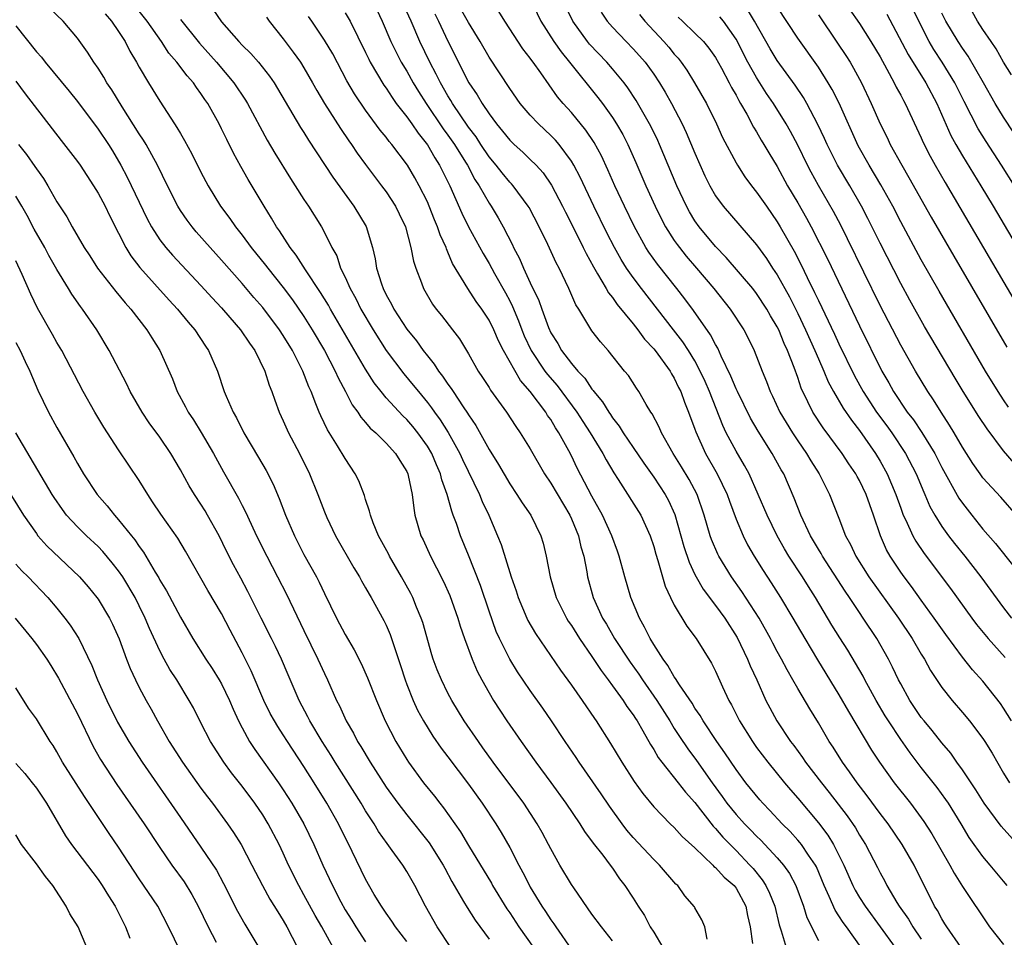
# Model space of a CAD drawing. Units: inches. Extents: x 2622000 to 2625000, y 1515000 to 1518000.
# Drawn here: x 2622669 to 2622765, y 1515194 to 1515283 of the extents above; entities that cross this region are included whole.
import ezdxf

# ---------------------------------------------------------------- set-up
doc = ezdxf.new("R2010")
doc.units = ezdxf.units.IN
doc.header["$MEASUREMENT"] = 0
doc.layers.add('LD26221515_2ft', color=41, linetype='Continuous')

msp = doc.modelspace()

# ---------------------------------------------------------------- linework, layer by layer
at = {"layer": 'LD26221515_2ft'}
for points, elevation in [([(2622749, 1515285.648), (2622751, 1515282.762), (2622752.114, 1515281), (2622753, 1515279.523), (2622753.666, 1515278.334), (2622754.379, 1515277), (2622754.576, 1515276.577), (2622755, 1515275.799), (2622755.266, 1515275.266), (2622755.423, 1515275), (2622757, 1515271.642), (2622757.191, 1515271.191), (2622757.862, 1515269.862), (2622758.34, 1515269), (2622759.312, 1515267.312), (2622768.205, 1515252.205)], 9030), ([(2622760.883, 1515193), (2622759.48, 1515195), (2622759.304, 1515195.304), (2622759, 1515195.772), (2622758.572, 1515196.571), (2622758.292, 1515197), (2622756.314, 1515201), (2622755.143, 1515203), (2622753.771, 1515205), (2622753, 1515206.017), (2622751.738, 1515207.738), (2622750.759, 1515209), (2622750.041, 1515210.041), (2622749.334, 1515211), (2622748.439, 1515212.439), (2622748.062, 1515213), (2622747, 1515214.815), (2622746.163, 1515216.163), (2622745, 1515218.157), (2622744.532, 1515219), (2622743.962, 1515219.962), (2622743.427, 1515221), (2622743, 1515221.759), (2622742.567, 1515222.567), (2622742.353, 1515223), (2622741.242, 1515225), (2622739.578, 1515227.578), (2622738.553, 1515229), (2622737.33, 1515231), (2622737.218, 1515231.218), (2622736.623, 1515232.623), (2622736.493, 1515233), (2622735.908, 1515235), (2622735.219, 1515237), (2622734.45, 1515238.45), (2622733.696, 1515239.696), (2622732.881, 1515241), (2622731.748, 1515243), (2622731.528, 1515243.528), (2622730.837, 1515244.837), (2622730.715, 1515245), (2622730.265, 1515245.735), (2622729.554, 1515247), (2622729.328, 1515247.328), (2622728.552, 1515248.552), (2622728.172, 1515249), (2622726.561, 1515251), (2622725.828, 1515251.828), (2622725, 1515252.917), (2622723.72, 1515255), (2622723.431, 1515255.431), (2622722.756, 1515257), (2622721.795, 1515259), (2622721.515, 1515259.515), (2622720.697, 1515261.303), (2622719.867, 1515263), (2622718.881, 1515264.881), (2622718.809, 1515265), (2622717.338, 1515267), (2622717.181, 1515267.181), (2622717, 1515267.355), (2622716.256, 1515268.256), (2622715.69, 1515269), (2622715, 1515269.818), (2622714.206, 1515271), (2622713.735, 1515271.735), (2622713, 1515272.703), (2622711.453, 1515275), (2622711.292, 1515275.292), (2622711, 1515275.749), (2622710.268, 1515277), (2622709.855, 1515277.855), (2622709.231, 1515279), (2622708.273, 1515281), (2622707.441, 1515283), (2622706.48, 1515285)], 9056), ([(2622719, 1515285.206), (2622720.037, 1515283), (2622721.276, 1515281), (2622721.996, 1515279.996), (2622722.826, 1515279), (2622725.584, 1515275.584), (2622726.02, 1515275), (2622727, 1515273.62), (2622727.397, 1515273), (2622727.983, 1515271.983), (2622728.487, 1515271), (2622729.27, 1515269.27), (2622730.23, 1515267), (2622731.127, 1515265), (2622731.752, 1515263.752), (2622732.158, 1515263), (2622733, 1515261.688), (2622733.278, 1515261.278), (2622733.496, 1515261), (2622734.166, 1515260.166), (2622735.173, 1515259), (2622736.851, 1515257), (2622738.44, 1515255), (2622739.743, 1515253), (2622740.18, 1515252.179), (2622740.753, 1515251), (2622741.529, 1515249), (2622741.969, 1515247.969), (2622742.305, 1515247), (2622742.541, 1515246.541), (2622743.246, 1515245), (2622744.474, 1515243), (2622745, 1515242.214), (2622745.853, 1515241), (2622746.276, 1515240.276), (2622747.08, 1515239), (2622748.085, 1515237), (2622749, 1515234.708), (2622749.651, 1515233), (2622750.138, 1515232.138), (2622750.645, 1515231), (2622751.918, 1515229), (2622754.788, 1515225), (2622756.112, 1515223), (2622757, 1515221.477), (2622757.3, 1515221), (2622757.899, 1515219.899), (2622759, 1515218.25), (2622759.99, 1515217), (2622761, 1515215.836), (2622761.693, 1515215), (2622763, 1515213.282), (2622763.191, 1515213), (2622763.881, 1515211.881), (2622765, 1515209.939), (2622765.575, 1515209)], 9048), ([(2622766.066, 1515267), (2622764.808, 1515269), (2622763.307, 1515271.307), (2622762.541, 1515272.541), (2622761.178, 1515275.179), (2622760.27, 1515277), (2622759.048, 1515279), (2622758.235, 1515280.235), (2622757.784, 1515281), (2622756.759, 1515283), (2622755.806, 1515285)], 9026), ([(2622727, 1515193.641), (2622725.916, 1515195), (2622725, 1515196.22), (2622723.228, 1515198.772), (2622723, 1515199.11), (2622721.875, 1515201), (2622721, 1515202.576), (2622720.789, 1515203), (2622720.158, 1515204.158), (2622719.682, 1515205), (2622718.363, 1515207), (2622715.41, 1515211), (2622714.404, 1515212.404), (2622713.956, 1515213), (2622712.581, 1515215), (2622711.372, 1515217), (2622711, 1515217.707), (2622710.36, 1515219), (2622709.961, 1515219.961), (2622709.579, 1515221), (2622709.439, 1515221.439), (2622708.557, 1515224.557), (2622708.405, 1515225), (2622707.958, 1515226.042), (2622707.573, 1515227), (2622707.385, 1515227.385), (2622706.5, 1515229), (2622705.333, 1515231), (2622705.225, 1515231.225), (2622704.255, 1515233), (2622703.736, 1515234.264), (2622703.469, 1515235), (2622703.393, 1515235.393), (2622703, 1515236.524), (2622702.89, 1515236.89), (2622702.33, 1515238.33), (2622701.992, 1515239), (2622701, 1515240.487), (2622700.273, 1515241.727), (2622699.291, 1515243.291), (2622698.635, 1515244.635), (2622698.479, 1515245), (2622698.175, 1515245.825), (2622697.693, 1515247), (2622697.469, 1515247.469), (2622696.904, 1515249), (2622695.888, 1515251), (2622695, 1515252.463), (2622694.643, 1515253), (2622693, 1515255.159), (2622692.14, 1515256.14), (2622691, 1515257.502), (2622689, 1515259.772), (2622687.88, 1515261), (2622686.534, 1515262.534), (2622686.138, 1515263), (2622685.648, 1515263.648), (2622685, 1515264.59), (2622684.743, 1515265), (2622683.734, 1515267), (2622682.774, 1515269), (2622681.672, 1515271), (2622681.424, 1515271.424), (2622681, 1515272.041), (2622679.334, 1515274.665), (2622678.327, 1515276.328), (2622677.861, 1515277), (2622677.55, 1515277.55), (2622677, 1515278.42), (2622676.596, 1515279), (2622675.979, 1515279.979), (2622675, 1515281.341), (2622673.596, 1515283), (2622672.266, 1515284.266)], 9074), ([(2622677.691, 1515283.691), (2622678.313, 1515283), (2622679, 1515281.982), (2622679.617, 1515281), (2622680.08, 1515280.08), (2622680.731, 1515279), (2622681, 1515278.513), (2622681.903, 1515277), (2622683, 1515275.203), (2622684.435, 1515273), (2622684.668, 1515272.668), (2622685, 1515272.059), (2622685.397, 1515271.397), (2622686.102, 1515270.102), (2622687, 1515268.305), (2622687.683, 1515267), (2622688.908, 1515265), (2622689.803, 1515263.803), (2622690.342, 1515263), (2622691, 1515262.183), (2622691.885, 1515261), (2622693.283, 1515259.283), (2622693.491, 1515259), (2622695, 1515257.113), (2622695.905, 1515255.905), (2622697, 1515254.31), (2622697.818, 1515253), (2622698.992, 1515251), (2622700.053, 1515249), (2622700.334, 1515248.334), (2622701.059, 1515247), (2622701.707, 1515245.707), (2622702.24, 1515245), (2622702.526, 1515244.526), (2622703, 1515244.005), (2622703.452, 1515243.452), (2622703.985, 1515243), (2622705, 1515241.979), (2622705.906, 1515241), (2622706.312, 1515240.312), (2622707, 1515239.225), (2622707.104, 1515239), (2622707.14, 1515238.86), (2622707.512, 1515237), (2622707.672, 1515235.672), (2622707.798, 1515235), (2622708.382, 1515233), (2622708.587, 1515232.586), (2622709.308, 1515231), (2622709.891, 1515229.891), (2622710.56, 1515228.561), (2622711.19, 1515227.19), (2622711.978, 1515225), (2622712.205, 1515224.205), (2622712.621, 1515223), (2622713.362, 1515221), (2622713.851, 1515219.851), (2622714.296, 1515219), (2622715, 1515217.733), (2622715.438, 1515217), (2622716.042, 1515216.042), (2622716.737, 1515215), (2622718.121, 1515213), (2622719.546, 1515211), (2622721, 1515209.029), (2622722.468, 1515207), (2622723.811, 1515205), (2622724.261, 1515204.261), (2622725.117, 1515203.117), (2622726.042, 1515201.958), (2622726.779, 1515201), (2622727, 1515200.69), (2622727.669, 1515199.669), (2622728.195, 1515199), (2622729, 1515197.796), (2622729.495, 1515197), (2622730.089, 1515196.089), (2622730.665, 1515195), (2622731, 1515194.474), (2622731.881, 1515193)], 9072), ([(2622736.188, 1515193.812), (2622735.964, 1515195), (2622735.679, 1515195.679), (2622735, 1515196.834), (2622734.949, 1515196.949), (2622734.023, 1515198.023), (2622733.335, 1515199), (2622733.153, 1515199.153), (2622731.571, 1515201), (2622731, 1515201.534), (2622729, 1515203.683), (2622728.393, 1515204.393), (2622727.933, 1515205), (2622726.709, 1515206.709), (2622725.906, 1515207.906), (2622723.743, 1515211), (2622723.452, 1515211.452), (2622722.397, 1515213), (2622721.066, 1515215), (2622720.227, 1515216.227), (2622719, 1515217.97), (2622717.771, 1515219.771), (2622717.002, 1515221.002), (2622716.009, 1515223), (2622715.699, 1515223.699), (2622715, 1515225.659), (2622714.169, 1515228.169), (2622713, 1515231.116), (2622712.216, 1515233), (2622711.821, 1515234.179), (2622711.518, 1515235), (2622711.366, 1515235.366), (2622710.938, 1515237), (2622710.415, 1515238.415), (2622710.293, 1515239), (2622709.878, 1515239.878), (2622709.424, 1515241), (2622709, 1515241.713), (2622708.076, 1515243), (2622707.599, 1515243.599), (2622707, 1515244.297), (2622706.633, 1515244.633), (2622705, 1515246.406), (2622704.506, 1515247), (2622703.844, 1515247.844), (2622703, 1515249.188), (2622699.591, 1515255), (2622699.383, 1515255.383), (2622698.625, 1515256.625), (2622697.168, 1515258.831), (2622696.264, 1515260.264), (2622695.679, 1515261), (2622694.625, 1515262.625), (2622694.347, 1515263), (2622693.859, 1515263.859), (2622693.131, 1515265), (2622691.595, 1515267.595), (2622690.88, 1515268.88), (2622690.174, 1515270.174), (2622689.499, 1515271.498), (2622689, 1515272.531), (2622688.757, 1515273), (2622687.655, 1515275), (2622687.383, 1515275.383), (2622687, 1515275.971), (2622686.56, 1515276.559), (2622686.271, 1515277), (2622685.664, 1515277.664), (2622684.646, 1515279), (2622683.889, 1515279.889), (2622683.169, 1515281), (2622681.776, 1515283), (2622681, 1515283.969)], 9070), ([(2622688.142, 1515284.142), (2622689, 1515282.915), (2622690.685, 1515281), (2622691, 1515280.661), (2622691.848, 1515279.848), (2622692.577, 1515279), (2622693.654, 1515277.654), (2622694.1, 1515277), (2622694.451, 1515276.451), (2622696.672, 1515272.672), (2622697, 1515272.159), (2622697.433, 1515271.433), (2622699.818, 1515267.818), (2622701.867, 1515265), (2622703.04, 1515263.039), (2622703.662, 1515261), (2622703.912, 1515259.912), (2622704.061, 1515259), (2622704.535, 1515257.465), (2622704.702, 1515257), (2622705, 1515256.401), (2622705.506, 1515255.506), (2622705.751, 1515255), (2622707, 1515253.078), (2622707.938, 1515251.938), (2622708.601, 1515251), (2622709, 1515250.482), (2622709.673, 1515249.673), (2622710.076, 1515249), (2622710.488, 1515248.488), (2622711, 1515247.712), (2622711.312, 1515247.311), (2622711.498, 1515247), (2622712.489, 1515245.511), (2622712.908, 1515244.908), (2622713, 1515244.738), (2622713.7, 1515243.7), (2622715, 1515241.36), (2622715.914, 1515239.914), (2622717, 1515238.043), (2622717.707, 1515237), (2622718.2, 1515236.2), (2622719.056, 1515235), (2622720.038, 1515233), (2622720.26, 1515232.26), (2622720.561, 1515231), (2622720.921, 1515229), (2622721.515, 1515227), (2622722.519, 1515225), (2622722.7, 1515224.7), (2622723, 1515224.27), (2622723.795, 1515223), (2622725, 1515221.274), (2622725.892, 1515219.893), (2622726.584, 1515219), (2622727, 1515218.428), (2622728.019, 1515217), (2622728.397, 1515216.397), (2622729, 1515215.604), (2622729.229, 1515215.229), (2622729.389, 1515215), (2622729.949, 1515214.051), (2622730.699, 1515212.698), (2622731, 1515212.24), (2622731.441, 1515211.441), (2622731.776, 1515211), (2622733.379, 1515209), (2622734.079, 1515208.079), (2622735, 1515207.076), (2622736.771, 1515204.771), (2622737, 1515204.551), (2622737.707, 1515203.707), (2622739, 1515202.403), (2622740.344, 1515201), (2622740.65, 1515200.65), (2622741.553, 1515199.553), (2622741.904, 1515199), (2622742.267, 1515198.267), (2622742.772, 1515197), (2622743.192, 1515195.192), (2622743.399, 1515194.601), (2622743.87, 1515193)], 9066), ([(2622701, 1515283.795), (2622701.487, 1515283), (2622703, 1515279.954), (2622703.3, 1515279.3), (2622703.457, 1515279), (2622704.774, 1515276.774), (2622705, 1515276.467), (2622705.568, 1515275.568), (2622705.981, 1515275), (2622707, 1515273.692), (2622707.489, 1515273), (2622708.094, 1515272.094), (2622709, 1515270.965), (2622709.711, 1515269.711), (2622710.18, 1515269), (2622711.178, 1515267), (2622712.345, 1515264.345), (2622713.008, 1515263.008), (2622714.42, 1515260.42), (2622715, 1515259.447), (2622715.535, 1515258.466), (2622716.591, 1515256.591), (2622717, 1515255.815), (2622717.273, 1515255.273), (2622717.865, 1515253.865), (2622718.184, 1515253), (2622718.424, 1515252.424), (2622719.092, 1515251), (2622720.43, 1515249), (2622720.668, 1515248.668), (2622721.6, 1515247.6), (2622723.529, 1515245), (2622724.097, 1515244.097), (2622724.82, 1515243), (2622726.038, 1515241), (2622726.366, 1515240.366), (2622727.108, 1515239.108), (2622727.537, 1515238.462), (2622729.753, 1515235), (2622730.667, 1515233), (2622731, 1515231.963), (2622731.202, 1515231.201), (2622731.401, 1515230.599), (2622731.838, 1515229), (2622732.106, 1515228.106), (2622732.627, 1515227), (2622733, 1515226.264), (2622734.212, 1515224.212), (2622735.116, 1515223), (2622736.601, 1515220.601), (2622737, 1515219.823), (2622737.673, 1515218.327), (2622738.293, 1515217), (2622738.556, 1515216.556), (2622739.331, 1515215), (2622740.591, 1515213), (2622741, 1515212.429), (2622742.076, 1515211), (2622743.699, 1515209), (2622744.293, 1515208.294), (2622745, 1515207.495), (2622747, 1515205.117), (2622747.915, 1515203.915), (2622748.466, 1515203), (2622749.467, 1515201), (2622750.352, 1515199), (2622750.571, 1515198.571), (2622751, 1515197.863), (2622751.545, 1515197), (2622754.471, 1515193)], 9060), ([(2622704.075, 1515284.075), (2622704.618, 1515283), (2622705.462, 1515281), (2622705.964, 1515279.964), (2622706.469, 1515279), (2622707, 1515278.123), (2622707.624, 1515277), (2622708.145, 1515276.145), (2622708.882, 1515275), (2622710.543, 1515272.543), (2622711, 1515271.926), (2622711.638, 1515271), (2622712.711, 1515269.289), (2622712.887, 1515269), (2622713.618, 1515267.618), (2622714.035, 1515267), (2622715, 1515265.296), (2622715.202, 1515265), (2622715.881, 1515263.881), (2622716.376, 1515263), (2622717.267, 1515261.267), (2622717.385, 1515261), (2622717.945, 1515259.945), (2622718.346, 1515259), (2622719, 1515257.581), (2622719.837, 1515255.837), (2622720.123, 1515255), (2622720.774, 1515253.226), (2622721, 1515252.723), (2622721.671, 1515251.671), (2622722.039, 1515251), (2622723, 1515249.739), (2622723.622, 1515249), (2622724.302, 1515248.302), (2622725, 1515247.225), (2622725.111, 1515247.111), (2622725.177, 1515247), (2622726.02, 1515246.02), (2622726.632, 1515245), (2622726.788, 1515244.788), (2622727, 1515244.455), (2622727.653, 1515243.653), (2622728.04, 1515243), (2622729, 1515241.552), (2622730.031, 1515240.031), (2622731, 1515238.677), (2622732.106, 1515237), (2622732.425, 1515236.425), (2622733.042, 1515235.042), (2622733.933, 1515231.934), (2622734.433, 1515230.433), (2622735, 1515229.239), (2622735.119, 1515229), (2622735.8, 1515227.8), (2622737, 1515226.221), (2622737.895, 1515225), (2622739.101, 1515223.101), (2622740.118, 1515221), (2622740.369, 1515220.369), (2622741.011, 1515218.989), (2622741.899, 1515217), (2622742.27, 1515216.271), (2622742.958, 1515215), (2622744.292, 1515213), (2622744.602, 1515212.602), (2622745.448, 1515211.447), (2622745.743, 1515211), (2622747.296, 1515209), (2622748.056, 1515208.056), (2622749.788, 1515205.788), (2622750.6, 1515204.6), (2622751, 1515203.894), (2622751.567, 1515203), (2622752.749, 1515200.749), (2622753, 1515200.241), (2622753.445, 1515199.444), (2622753.67, 1515199), (2622754.624, 1515197.376), (2622754.857, 1515197), (2622755.751, 1515195.751), (2622756.197, 1515195), (2622757, 1515193.81)], 9058), ([(2622709.716, 1515283.716), (2622710.094, 1515283), (2622711, 1515281.038), (2622713.038, 1515277), (2622713.837, 1515275.837), (2622714.313, 1515275), (2622715, 1515273.971), (2622715.725, 1515273), (2622716.311, 1515272.311), (2622717, 1515271.418), (2622717.434, 1515271), (2622718.266, 1515270.266), (2622719, 1515269.564), (2622719.565, 1515269), (2622720.247, 1515268.247), (2622721.061, 1515267.061), (2622722.139, 1515265), (2622722.419, 1515264.419), (2622723, 1515263.306), (2622724.154, 1515261), (2622724.424, 1515260.423), (2622725.132, 1515259.132), (2622725.545, 1515258.455), (2622726.384, 1515257), (2622726.599, 1515256.599), (2622727, 1515256.127), (2622727.46, 1515255.46), (2622729, 1515253.594), (2622729.464, 1515253), (2622730.1, 1515252.1), (2622731, 1515251.167), (2622731.135, 1515251), (2622732.598, 1515249), (2622732.734, 1515248.733), (2622733, 1515248.312), (2622733.413, 1515247.413), (2622733.625, 1515247), (2622733.976, 1515245.976), (2622734.384, 1515245), (2622735, 1515243.338), (2622735.082, 1515243.082), (2622736.027, 1515241), (2622737.179, 1515239), (2622738.138, 1515237), (2622738.353, 1515236.353), (2622739, 1515234.604), (2622739.677, 1515233), (2622740.121, 1515232.121), (2622740.765, 1515231), (2622741.621, 1515229.622), (2622742.414, 1515228.415), (2622743.308, 1515227), (2622744.519, 1515225), (2622745.68, 1515223), (2622746.93, 1515220.93), (2622749, 1515217.553), (2622749.923, 1515215.923), (2622752.167, 1515212.168), (2622752.929, 1515211), (2622754.366, 1515209), (2622755.94, 1515207), (2622757.247, 1515205.247), (2622758.033, 1515204.032), (2622759.78, 1515201), (2622760.195, 1515200.195), (2622761, 1515198.908), (2622763.626, 1515195), (2622765, 1515193.287)], 9054), ([(2622765.344, 1515199), (2622765, 1515199.438), (2622763.707, 1515201), (2622763, 1515201.821), (2622762.148, 1515203), (2622761.672, 1515203.672), (2622760.869, 1515205), (2622759.634, 1515207), (2622759.383, 1515207.382), (2622758.533, 1515208.533), (2622757, 1515210.474), (2622755.908, 1515211.908), (2622755, 1515213.211), (2622753.817, 1515215), (2622753.502, 1515215.502), (2622752.61, 1515217), (2622751.516, 1515219), (2622751.343, 1515219.343), (2622750.619, 1515220.62), (2622749.861, 1515221.861), (2622749.076, 1515223.076), (2622748.305, 1515224.306), (2622746.731, 1515227), (2622746.053, 1515228.053), (2622745.468, 1515229), (2622744.145, 1515231), (2622743.71, 1515231.71), (2622742.986, 1515233), (2622742.016, 1515235), (2622741.164, 1515237), (2622740.269, 1515239), (2622739.829, 1515239.83), (2622739, 1515241.212), (2622738.055, 1515243), (2622737.706, 1515243.706), (2622736.409, 1515247), (2622735.984, 1515247.984), (2622735.525, 1515249), (2622735, 1515249.98), (2622734.378, 1515251), (2622733.835, 1515251.835), (2622732.91, 1515253), (2622729.811, 1515257), (2622729, 1515258.076), (2622728.355, 1515259), (2622727.833, 1515259.833), (2622727.189, 1515261), (2622726.439, 1515262.439), (2622725.17, 1515265), (2622723.835, 1515267.835), (2622723.226, 1515269), (2622723, 1515269.377), (2622721.813, 1515271), (2622721.441, 1515271.441), (2622721, 1515271.885), (2622719.787, 1515273), (2622719, 1515273.857), (2622718.029, 1515275), (2622717, 1515276.463), (2622715, 1515279.506), (2622714.141, 1515281), (2622713, 1515282.844), (2622712.228, 1515284.229)], 9052), ([(2622767, 1515202.298), (2622764.774, 1515204.774), (2622763.112, 1515207), (2622762.297, 1515208.296), (2622761, 1515210.253), (2622760.458, 1515211), (2622759.864, 1515211.863), (2622759, 1515212.87), (2622758.072, 1515214.072), (2622757.277, 1515215), (2622757, 1515215.351), (2622755.895, 1515217), (2622755, 1515218.6), (2622754.791, 1515219), (2622754.214, 1515220.214), (2622753.805, 1515221), (2622752.677, 1515223), (2622751.368, 1515225), (2622751, 1515225.526), (2622750.019, 1515227), (2622749.598, 1515227.598), (2622747.399, 1515231), (2622747.265, 1515231.265), (2622747, 1515231.683), (2622746.221, 1515233), (2622745.305, 1515235), (2622744.661, 1515236.661), (2622743.633, 1515239), (2622743.397, 1515239.397), (2622742.508, 1515241), (2622741.145, 1515243.145), (2622740.404, 1515244.404), (2622739.126, 1515247), (2622739, 1515247.275), (2622738.504, 1515248.503), (2622737.564, 1515250.436), (2622737.222, 1515251.221), (2622737, 1515251.578), (2622736.525, 1515252.525), (2622734.876, 1515254.876), (2622734.021, 1515256.021), (2622733.259, 1515257), (2622731.364, 1515259.364), (2622730.531, 1515260.531), (2622730.242, 1515261), (2622729.086, 1515263.086), (2622728.148, 1515265), (2622727.236, 1515267), (2622726.553, 1515268.553), (2622725.912, 1515269.912), (2622725.209, 1515271.209), (2622724.41, 1515272.41), (2622723, 1515274.123), (2622722.202, 1515275), (2622721.653, 1515275.653), (2622720.032, 1515277.968), (2622719.291, 1515279), (2622719.16, 1515279.16), (2622719, 1515279.401), (2622718.289, 1515280.289), (2622716.515, 1515283), (2622715.943, 1515283.943)], 9050), ([(2622765.782, 1515215), (2622765, 1515216.245), (2622764.685, 1515216.685), (2622763, 1515218.856), (2622761.974, 1515219.974), (2622761, 1515221.19), (2622759.389, 1515223.389), (2622758.252, 1515225), (2622757, 1515226.719), (2622756.052, 1515228.051), (2622755.33, 1515229), (2622755, 1515229.465), (2622753.983, 1515231), (2622753.626, 1515231.626), (2622753.024, 1515233), (2622752.366, 1515235), (2622751.996, 1515235.997), (2622751.66, 1515237), (2622751, 1515238.356), (2622750.761, 1515238.761), (2622750.639, 1515239), (2622749.971, 1515239.97), (2622749.299, 1515241), (2622747.463, 1515243.463), (2622746.462, 1515245), (2622745.989, 1515246.011), (2622745.333, 1515247.333), (2622745, 1515248.368), (2622744.655, 1515249.345), (2622744.006, 1515251), (2622743.676, 1515251.676), (2622743.145, 1515253), (2622743, 1515253.294), (2622742.356, 1515254.356), (2622742.005, 1515255), (2622741, 1515256.535), (2622740.634, 1515257), (2622738.037, 1515260.037), (2622737, 1515261.106), (2622735.408, 1515263), (2622735, 1515263.59), (2622734.464, 1515264.464), (2622734.172, 1515265), (2622733.234, 1515267), (2622731.564, 1515271), (2622731.39, 1515271.39), (2622730.738, 1515272.738), (2622730.602, 1515273), (2622729.289, 1515275.289), (2622728.498, 1515276.498), (2622728.122, 1515277), (2622727, 1515278.358), (2622726.447, 1515279), (2622724.767, 1515280.767), (2622724.576, 1515281), (2622723.14, 1515283), (2622722.438, 1515284.438)], 9046), ([(2622725.878, 1515283.878), (2622726.491, 1515283), (2622727, 1515282.406), (2622728.32, 1515281), (2622729, 1515280.305), (2622729.626, 1515279.626), (2622730.175, 1515279), (2622731, 1515277.847), (2622731.56, 1515277), (2622732.098, 1515276.098), (2622732.712, 1515275), (2622733.767, 1515273), (2622734.163, 1515272.163), (2622735, 1515270.158), (2622735.977, 1515267.977), (2622736.453, 1515267), (2622737, 1515266.029), (2622737.734, 1515265), (2622741, 1515261.253), (2622741.945, 1515259.945), (2622742.557, 1515259), (2622743, 1515258.351), (2622744.198, 1515256.198), (2622745, 1515254.595), (2622745.763, 1515253), (2622746.658, 1515251), (2622747, 1515250.19), (2622747.531, 1515249), (2622747.96, 1515247.96), (2622748.475, 1515247), (2622749.405, 1515245.405), (2622750.21, 1515244.21), (2622751, 1515243.223), (2622752.555, 1515241), (2622753, 1515240.252), (2622753.683, 1515239), (2622754.53, 1515237), (2622755, 1515235.659), (2622755.248, 1515235), (2622755.494, 1515234.505), (2622756.166, 1515233), (2622756.463, 1515232.463), (2622757.274, 1515231.274), (2622759.853, 1515227.853), (2622761.911, 1515225), (2622762.376, 1515224.377), (2622763.499, 1515223), (2622765.166, 1515221.166)], 9044), ([(2622729.626, 1515283.626), (2622730.14, 1515283), (2622731.997, 1515281), (2622732.464, 1515280.464), (2622733, 1515279.79), (2622733.378, 1515279.378), (2622733.673, 1515279), (2622734.218, 1515278.218), (2622734.978, 1515277), (2622736.115, 1515275), (2622737.101, 1515273), (2622737.694, 1515271.694), (2622739, 1515269.239), (2622739.141, 1515269), (2622739.863, 1515267.863), (2622740.503, 1515267), (2622741, 1515266.383), (2622741.944, 1515265), (2622743, 1515263.503), (2622743.301, 1515263), (2622744.642, 1515260.642), (2622745.324, 1515259.324), (2622745.917, 1515258.083), (2622746.64, 1515256.641), (2622747, 1515255.851), (2622748.574, 1515252.574), (2622749, 1515251.634), (2622750.516, 1515248.516), (2622751.346, 1515247), (2622752.654, 1515245), (2622753.66, 1515243.66), (2622754.137, 1515243), (2622755.481, 1515241), (2622756.513, 1515239), (2622757.236, 1515237.236), (2622757.352, 1515237), (2622757.845, 1515235.845), (2622758.316, 1515235), (2622759, 1515233.904), (2622759.647, 1515233), (2622760.237, 1515232.237), (2622761.235, 1515231), (2622762.791, 1515229), (2622765, 1515226.001), (2622765.778, 1515225)], 9042), ([(2622766.045, 1515240.045), (2622765, 1515241.251), (2622763.391, 1515243.391), (2622762.591, 1515244.59), (2622761.066, 1515247), (2622760.291, 1515248.291), (2622757.33, 1515253.33), (2622755.883, 1515255.883), (2622755, 1515257.501), (2622753, 1515261.43), (2622751.819, 1515263.819), (2622751.205, 1515265), (2622750.05, 1515267), (2622748.867, 1515269), (2622747.87, 1515271), (2622747.603, 1515271.603), (2622746.955, 1515272.955), (2622745.876, 1515275), (2622745.559, 1515275.559), (2622744.756, 1515276.756), (2622743, 1515279.172), (2622742.31, 1515280.31), (2622740.8, 1515283), (2622740.119, 1515284.119)], 9036), ([(2622765.482, 1515245.482), (2622765, 1515246.187), (2622764.461, 1515247), (2622763.253, 1515249), (2622758.748, 1515256.748), (2622757, 1515259.79), (2622755, 1515263.493), (2622754.225, 1515265), (2622753.077, 1515267.077), (2622751.923, 1515269), (2622750.879, 1515270.879), (2622749.015, 1515275.015), (2622748.35, 1515276.35), (2622747.969, 1515277), (2622747, 1515278.511), (2622745, 1515281.339), (2622743, 1515284.389)], 9034), ([(2622747, 1515283.59), (2622748.862, 1515280.862), (2622749.663, 1515279.662), (2622750.081, 1515279), (2622750.428, 1515278.428), (2622751.2, 1515277), (2622752.139, 1515275), (2622753.009, 1515273), (2622753.673, 1515271.673), (2622753.992, 1515271), (2622755.103, 1515269), (2622755.807, 1515267.807), (2622757.959, 1515263.959), (2622760.157, 1515260.157), (2622765.33, 1515251.33)], 9032), ([(2622753.657, 1515283.657), (2622755.741, 1515279.741), (2622757.435, 1515277), (2622758.5, 1515275), (2622759.887, 1515271.888), (2622760.373, 1515271), (2622761, 1515269.91), (2622762.787, 1515267), (2622763.985, 1515265), (2622769, 1515256.491)], 9028), ([(2622768.071, 1515269), (2622765, 1515273.65), (2622764.183, 1515275), (2622763.055, 1515277), (2622761.575, 1515279.576), (2622761, 1515280.376), (2622760.592, 1515281), (2622759.399, 1515283), (2622759, 1515283.768)], 9024), ([(2622765.775, 1515277.775), (2622765, 1515279.007), (2622764.292, 1515280.292), (2622763.784, 1515281), (2622763, 1515282.178), (2622762.477, 1515283), (2622761.942, 1515283.942)], 9022), ([(2622685, 1515283.15), (2622686.858, 1515280.858), (2622688.516, 1515279), (2622690.201, 1515277), (2622691.321, 1515275.321), (2622691.515, 1515275), (2622693.439, 1515271.439), (2622694.169, 1515270.169), (2622695.698, 1515267.698), (2622696.165, 1515267), (2622697, 1515265.677), (2622697.453, 1515265), (2622698.702, 1515263), (2622699, 1515262.463), (2622699.727, 1515261), (2622700.187, 1515260.187), (2622700.573, 1515259), (2622701, 1515258.118), (2622701.485, 1515257), (2622702.036, 1515256.036), (2622702.551, 1515255), (2622703.737, 1515253), (2622705.002, 1515251), (2622706.717, 1515248.717), (2622707.632, 1515247.632), (2622708.124, 1515247), (2622709, 1515245.946), (2622709.417, 1515245.417), (2622709.698, 1515245), (2622710.258, 1515244.258), (2622711.018, 1515243.018), (2622712.146, 1515241), (2622712.415, 1515240.415), (2622714.069, 1515237), (2622714.33, 1515236.33), (2622714.965, 1515235), (2622715.823, 1515233), (2622716.158, 1515232.158), (2622717.153, 1515229), (2622717.627, 1515227.627), (2622717.82, 1515227), (2622718.662, 1515225), (2622718.772, 1515224.772), (2622719.5, 1515223.5), (2622721.944, 1515219.943), (2622723, 1515218.491), (2622724.043, 1515217), (2622725.235, 1515215.235), (2622725.407, 1515215), (2622726.806, 1515212.806), (2622727.895, 1515211), (2622729.112, 1515209.112), (2622729.943, 1515207.942), (2622731, 1515206.649), (2622732.607, 1515205), (2622733, 1515204.639), (2622733.779, 1515203.779), (2622735, 1515202.667), (2622736.73, 1515201), (2622736.857, 1515200.857), (2622737, 1515200.762), (2622737.836, 1515199.836), (2622738.809, 1515199), (2622739, 1515198.75), (2622739.948, 1515197), (2622740.109, 1515196.109), (2622740.361, 1515195), (2622740.607, 1515193.393)], 9068), ([(2622693.376, 1515283.376), (2622693.642, 1515283), (2622695, 1515281.286), (2622695.973, 1515279.973), (2622696.657, 1515279), (2622697, 1515278.46), (2622697.847, 1515277), (2622698.255, 1515276.255), (2622698.994, 1515275), (2622700.547, 1515272.547), (2622701.361, 1515271.361), (2622701.626, 1515271), (2622702.175, 1515270.175), (2622703, 1515269.047), (2622704.556, 1515267), (2622705, 1515266.392), (2622705.912, 1515265), (2622706.272, 1515264.272), (2622706.865, 1515263), (2622707.41, 1515261), (2622707.662, 1515259.662), (2622707.885, 1515259), (2622708.43, 1515257.57), (2622708.622, 1515257), (2622709.501, 1515255.501), (2622709.872, 1515255), (2622710.38, 1515254.38), (2622711.453, 1515253), (2622712.114, 1515252.114), (2622713, 1515250.655), (2622713.937, 1515249), (2622714.374, 1515248.374), (2622715, 1515247.395), (2622715.144, 1515247.144), (2622716.677, 1515245), (2622717.592, 1515243.592), (2622718.034, 1515243), (2622719, 1515241.446), (2622720.385, 1515239), (2622721, 1515238.093), (2622722.838, 1515235), (2622723, 1515234.646), (2622723.691, 1515233), (2622723.927, 1515231.927), (2622724.207, 1515231), (2622724.504, 1515229.496), (2622724.577, 1515229), (2622725.119, 1515227), (2622726.019, 1515225), (2622726.397, 1515224.397), (2622727.197, 1515223), (2622728.702, 1515220.702), (2622729.546, 1515219.546), (2622729.895, 1515219), (2622731.3, 1515217), (2622732.562, 1515215), (2622733, 1515214.274), (2622733.497, 1515213.497), (2622734.3, 1515212.3), (2622735.159, 1515211.159), (2622736.676, 1515209), (2622737.66, 1515207.66), (2622738.121, 1515207), (2622739, 1515205.921), (2622739.837, 1515205), (2622740.417, 1515204.418), (2622741, 1515203.794), (2622741.407, 1515203.407), (2622743, 1515201.696), (2622743.604, 1515201), (2622744.192, 1515200.192), (2622744.819, 1515199), (2622745.553, 1515197), (2622745.89, 1515195.89), (2622747, 1515193.675)], 9064), ([(2622751.162, 1515193), (2622749.729, 1515195), (2622749.412, 1515195.412), (2622749, 1515196.074), (2622748.62, 1515196.62), (2622748.065, 1515197.935), (2622747.566, 1515199), (2622746.811, 1515200.811), (2622746.711, 1515201), (2622746.053, 1515201.947), (2622745.355, 1515203), (2622745.201, 1515203.201), (2622745, 1515203.427), (2622744.244, 1515204.244), (2622743.485, 1515205), (2622742.297, 1515206.297), (2622741.609, 1515207), (2622741.325, 1515207.324), (2622739.95, 1515209), (2622739, 1515210.274), (2622737.912, 1515211.912), (2622737.146, 1515213), (2622735.812, 1515215), (2622735.523, 1515215.523), (2622735, 1515216.249), (2622734.72, 1515216.72), (2622733.498, 1515218.502), (2622733.122, 1515219.122), (2622733, 1515219.278), (2622732.386, 1515220.386), (2622731.904, 1515221), (2622731, 1515222.421), (2622730.652, 1515223), (2622730.119, 1515224.119), (2622729.602, 1515225), (2622728.771, 1515227), (2622728.176, 1515229), (2622727.648, 1515231), (2622727.485, 1515231.485), (2622726.939, 1515233), (2622726.014, 1515235), (2622725, 1515236.826), (2622723.57, 1515239.57), (2622723, 1515240.758), (2622722.743, 1515241.257), (2622721.786, 1515243), (2622721.467, 1515243.467), (2622721, 1515244.273), (2622720.691, 1515244.691), (2622720.511, 1515245), (2622719, 1515247.019), (2622718.065, 1515248.064), (2622716.384, 1515251), (2622715.918, 1515251.918), (2622715.459, 1515253), (2622715, 1515253.933), (2622714.303, 1515255), (2622713.757, 1515255.757), (2622712.925, 1515257), (2622711.455, 1515259.455), (2622711, 1515260.55), (2622710.854, 1515260.854), (2622710.813, 1515261), (2622710.236, 1515262.236), (2622709.998, 1515263), (2622709.694, 1515263.694), (2622709.191, 1515265), (2622709, 1515265.435), (2622708.216, 1515267), (2622707.781, 1515267.781), (2622707.059, 1515269), (2622705.555, 1515271), (2622705.296, 1515271.296), (2622705, 1515271.703), (2622704.412, 1515272.412), (2622703, 1515274.329), (2622701.92, 1515275.92), (2622701.183, 1515277.183), (2622699.802, 1515279.803), (2622699, 1515281.151), (2622697.759, 1515283), (2622697.443, 1515283.443)], 9062), ([(2622733.383, 1515283.383), (2622733.797, 1515283), (2622735, 1515281.83), (2622735.829, 1515281), (2622736.363, 1515280.363), (2622737, 1515279.449), (2622737.579, 1515278.421), (2622738.34, 1515277), (2622738.558, 1515276.558), (2622739, 1515275.796), (2622739.27, 1515275.27), (2622739.442, 1515275), (2622740.037, 1515273.963), (2622740.702, 1515272.702), (2622741, 1515272.225), (2622741.441, 1515271.441), (2622741.714, 1515271), (2622742.184, 1515270.184), (2622743, 1515268.859), (2622744.014, 1515267), (2622745, 1515265.324), (2622745.847, 1515263.847), (2622746.311, 1515263), (2622747.884, 1515259.884), (2622751, 1515253.401), (2622753.161, 1515249), (2622753.84, 1515247.839), (2622754.3, 1515247), (2622755.642, 1515245), (2622756.242, 1515244.243), (2622757.04, 1515243.04), (2622758.307, 1515241), (2622759, 1515239.624), (2622760.655, 1515236.655), (2622761, 1515236.16), (2622761.908, 1515235), (2622763, 1515233.647), (2622764.231, 1515232.23), (2622766.011, 1515230.011)], 9040), ([(2622766.266, 1515235), (2622764.736, 1515236.736), (2622763, 1515238.626), (2622762.718, 1515239), (2622762.007, 1515240.006), (2622761, 1515241.586), (2622760.198, 1515243), (2622759.749, 1515243.749), (2622758.919, 1515245), (2622758.185, 1515246.185), (2622757.632, 1515247), (2622756.426, 1515249), (2622755, 1515251.494), (2622753, 1515255.366), (2622749.845, 1515261.845), (2622749.178, 1515263.177), (2622748.481, 1515264.481), (2622747.013, 1515267.013), (2622746.305, 1515268.305), (2622745.949, 1515269), (2622745, 1515270.936), (2622744.277, 1515272.277), (2622743.868, 1515273), (2622742.642, 1515275), (2622741.974, 1515275.974), (2622741, 1515277.501), (2622740.151, 1515279), (2622739.757, 1515279.757), (2622739.144, 1515281), (2622739, 1515281.255), (2622737.767, 1515283), (2622737.413, 1515283.413)], 9038), ([(2622669, 1515282.548), (2622671, 1515280.024), (2622671.496, 1515279.496), (2622671.868, 1515279), (2622674.189, 1515276.189), (2622675, 1515275.182), (2622677, 1515272.508), (2622678.011, 1515271), (2622678.391, 1515270.391), (2622679.214, 1515269), (2622679.827, 1515267.827), (2622681.772, 1515263.771), (2622682.188, 1515263), (2622683, 1515261.746), (2622683.579, 1515261), (2622684.247, 1515260.247), (2622687, 1515257.313), (2622688.097, 1515256.097), (2622689, 1515255.123), (2622689.8, 1515254.2), (2622690.83, 1515253), (2622691.701, 1515251.701), (2622692.222, 1515251), (2622693.213, 1515249), (2622693.632, 1515247.632), (2622693.882, 1515247), (2622694.161, 1515246.161), (2622694.598, 1515245), (2622695, 1515244.164), (2622695.517, 1515243), (2622696.567, 1515241), (2622697.542, 1515239), (2622698.368, 1515237), (2622699, 1515235.313), (2622699.235, 1515234.765), (2622700.081, 1515233), (2622701.865, 1515229.865), (2622702.398, 1515229), (2622702.605, 1515228.605), (2622703, 1515227.934), (2622703.33, 1515227.33), (2622703.536, 1515227), (2622704.767, 1515224.767), (2622705, 1515224.291), (2622705.391, 1515223.391), (2622705.529, 1515223), (2622705.768, 1515222.231), (2622706.399, 1515220.399), (2622706.831, 1515219), (2622707, 1515218.546), (2622707.606, 1515217), (2622708.049, 1515216.049), (2622708.628, 1515215), (2622709.536, 1515213.536), (2622710.351, 1515212.351), (2622711, 1515211.518), (2622713, 1515208.852), (2622714.315, 1515207), (2622715.662, 1515205), (2622716.168, 1515204.169), (2622717, 1515202.719), (2622717.897, 1515201), (2622718.291, 1515200.292), (2622718.912, 1515199), (2622719, 1515198.845), (2622720.111, 1515197), (2622720.484, 1515196.484), (2622721, 1515195.668), (2622721.29, 1515195.29), (2622721.473, 1515195), (2622723, 1515192.784)], 9076), ([(2622669, 1515277.164), (2622669.924, 1515275.924), (2622673.397, 1515271.397), (2622675, 1515269.343), (2622675.244, 1515269), (2622676.562, 1515267), (2622677, 1515266.294), (2622677.689, 1515265), (2622678.107, 1515264.107), (2622679, 1515262.376), (2622679.688, 1515261), (2622680.183, 1515260.183), (2622681.058, 1515259.058), (2622683.898, 1515255.898), (2622684.729, 1515255), (2622685.746, 1515253.746), (2622686.397, 1515253), (2622687.427, 1515251.427), (2622687.734, 1515251), (2622688.61, 1515249), (2622689.267, 1515247), (2622689.44, 1515246.56), (2622690.112, 1515245), (2622690.445, 1515244.445), (2622691.168, 1515243), (2622692.604, 1515240.604), (2622693.338, 1515239.338), (2622694.008, 1515238.008), (2622694.603, 1515236.603), (2622695.205, 1515235), (2622696.073, 1515233), (2622697, 1515231.186), (2622698.212, 1515229), (2622698.482, 1515228.482), (2622699, 1515227.375), (2622700.176, 1515225), (2622701, 1515223.409), (2622701.895, 1515221.895), (2622702.577, 1515220.577), (2622703.198, 1515219.198), (2622704.048, 1515217), (2622704.908, 1515215), (2622705.943, 1515213), (2622707, 1515211.247), (2622707.162, 1515211), (2622708.637, 1515209), (2622709.692, 1515207.691), (2622710.213, 1515207), (2622710.571, 1515206.571), (2622712.223, 1515204.223), (2622713, 1515202.898), (2622715.224, 1515199.224), (2622715.344, 1515199), (2622716.733, 1515196.733), (2622717, 1515196.363), (2622717.9, 1515195), (2622719.328, 1515193)], 9078), ([(2622669.268, 1515271), (2622670.031, 1515270.031), (2622670.86, 1515268.86), (2622671, 1515268.631), (2622671.688, 1515267.688), (2622672.118, 1515267), (2622673, 1515265.439), (2622673.965, 1515263.965), (2622674.496, 1515263), (2622675.659, 1515261), (2622676.191, 1515260.191), (2622676.932, 1515259), (2622678.709, 1515256.709), (2622679.617, 1515255.617), (2622680.174, 1515255), (2622681.732, 1515253), (2622682.213, 1515252.213), (2622683.001, 1515251), (2622684.226, 1515248.226), (2622684.688, 1515247), (2622685.506, 1515245.506), (2622685.75, 1515245), (2622686.259, 1515244.259), (2622687.033, 1515243.033), (2622688.23, 1515241), (2622689.199, 1515239.199), (2622690.649, 1515236.649), (2622691, 1515235.936), (2622691.324, 1515235.324), (2622691.865, 1515234.135), (2622692.41, 1515233), (2622693.407, 1515231), (2622694.449, 1515229), (2622695.302, 1515227.302), (2622697, 1515223.78), (2622698.369, 1515221), (2622699, 1515219.614), (2622699.301, 1515219), (2622700.184, 1515217), (2622700.465, 1515216.464), (2622701.122, 1515215), (2622701.817, 1515213.817), (2622702.223, 1515213), (2622702.53, 1515212.53), (2622703.429, 1515211), (2622705, 1515208.579), (2622706.146, 1515207), (2622707, 1515205.886), (2622709.17, 1515203.17), (2622710.528, 1515201), (2622710.684, 1515200.684), (2622711.394, 1515199.394), (2622712.527, 1515197.473), (2622712.866, 1515196.866), (2622713.635, 1515195.635), (2622715, 1515193.785)], 9080), ([(2622711.288, 1515193), (2622709.956, 1515195), (2622708.816, 1515197), (2622707.779, 1515199), (2622707, 1515200.382), (2622706.613, 1515201), (2622705.582, 1515202.418), (2622705.08, 1515203.08), (2622704.253, 1515204.253), (2622703.827, 1515205), (2622703, 1515206.279), (2622702.575, 1515207), (2622700.039, 1515211), (2622699.648, 1515211.648), (2622698.774, 1515213), (2622697.586, 1515215), (2622697.399, 1515215.399), (2622696.549, 1515217), (2622695.468, 1515219.468), (2622694.818, 1515221), (2622694.238, 1515222.238), (2622693.863, 1515223), (2622692.844, 1515225), (2622691.568, 1515227.568), (2622690.877, 1515228.877), (2622690.171, 1515230.171), (2622689.495, 1515231.495), (2622688.757, 1515233), (2622687.648, 1515235), (2622687.411, 1515235.411), (2622687, 1515236.055), (2622686.354, 1515237), (2622685.845, 1515237.845), (2622685, 1515239.397), (2622684.079, 1515241), (2622683, 1515242.563), (2622681.964, 1515243.964), (2622681.268, 1515245), (2622680.133, 1515247), (2622679.773, 1515247.773), (2622678.088, 1515251), (2622676.875, 1515253), (2622675.496, 1515255), (2622675.275, 1515255.275), (2622674.451, 1515256.452), (2622674.14, 1515257), (2622673, 1515258.869), (2622672.228, 1515260.228), (2622671.819, 1515261), (2622670.795, 1515262.795), (2622670.111, 1515264.111), (2622669.599, 1515265), (2622669, 1515265.972)], 9082), ([(2622707, 1515193.568), (2622705.917, 1515195), (2622705.56, 1515195.561), (2622705, 1515196.326), (2622704.54, 1515197), (2622703.847, 1515198.153), (2622703, 1515199.613), (2622701.699, 1515202.301), (2622700.349, 1515205), (2622699.221, 1515207), (2622697.994, 1515209), (2622697, 1515210.574), (2622695.401, 1515213), (2622695, 1515213.645), (2622694.458, 1515214.459), (2622694.138, 1515215), (2622693.736, 1515215.735), (2622693.108, 1515217), (2622691.874, 1515219.874), (2622691, 1515221.631), (2622689.823, 1515223.823), (2622689, 1515225.434), (2622687.676, 1515227.676), (2622685.487, 1515231.487), (2622684.75, 1515232.75), (2622683.092, 1515235.092), (2622682.303, 1515236.303), (2622681.821, 1515237), (2622681, 1515238.355), (2622679, 1515241.331), (2622677.548, 1515243.548), (2622676.683, 1515245), (2622675.558, 1515247), (2622673.461, 1515251), (2622673, 1515251.763), (2622672.561, 1515252.561), (2622671.098, 1515255.098), (2622670.462, 1515256.462), (2622669.633, 1515258.367), (2622669, 1515259.707)], 9084), ([(2622669, 1515251.78), (2622669.426, 1515251), (2622669.913, 1515249.913), (2622670.355, 1515249), (2622671.129, 1515247.129), (2622672.167, 1515245), (2622673, 1515243.512), (2622674.651, 1515240.651), (2622675, 1515240.001), (2622675.591, 1515239), (2622676.899, 1515237), (2622677.886, 1515235.886), (2622678.582, 1515235), (2622679, 1515234.553), (2622680.232, 1515233), (2622680.581, 1515232.581), (2622681, 1515231.934), (2622681.403, 1515231.403), (2622682.549, 1515229.451), (2622682.895, 1515228.895), (2622683, 1515228.693), (2622683.655, 1515227.655), (2622685, 1515225.084), (2622686.205, 1515223), (2622687.466, 1515221), (2622688.089, 1515220.089), (2622688.77, 1515219), (2622689, 1515218.599), (2622689.779, 1515217), (2622690.137, 1515216.137), (2622690.657, 1515215), (2622691, 1515214.332), (2622691.727, 1515213), (2622692.231, 1515212.232), (2622694.541, 1515209), (2622695, 1515208.319), (2622695.835, 1515207), (2622696.994, 1515205), (2622697.977, 1515203), (2622698.858, 1515201), (2622699.775, 1515199), (2622700.58, 1515197.42), (2622701, 1515196.656), (2622701.647, 1515195.647), (2622702.04, 1515195), (2622703, 1515193.54)], 9086), ([(2622699.858, 1515193), (2622698.751, 1515195), (2622698.103, 1515196.103), (2622697, 1515198.117), (2622696.495, 1515199), (2622695.518, 1515201), (2622695, 1515202.143), (2622694.591, 1515203), (2622693.536, 1515205), (2622693, 1515205.871), (2622692.237, 1515207), (2622691, 1515208.666), (2622689.966, 1515209.966), (2622689.207, 1515211), (2622687.921, 1515213), (2622687, 1515214.832), (2622686.263, 1515216.263), (2622685.867, 1515217), (2622684.639, 1515219), (2622683.985, 1515219.985), (2622683.421, 1515221), (2622683, 1515221.798), (2622681.99, 1515223.99), (2622681.584, 1515225), (2622681, 1515226.199), (2622680.594, 1515227), (2622679.399, 1515229), (2622679, 1515229.592), (2622678.378, 1515230.378), (2622677.465, 1515231.465), (2622677, 1515231.942), (2622675.863, 1515233), (2622675, 1515233.851), (2622673.935, 1515235), (2622673.528, 1515235.529), (2622672.722, 1515236.722), (2622672.55, 1515237), (2622669.001, 1515243)], 9088), ([(2622666.374, 1515240.374), (2622669.752, 1515235), (2622671, 1515233.201), (2622671.155, 1515233), (2622672.019, 1515232.019), (2622675.185, 1515229), (2622676.031, 1515228.031), (2622676.883, 1515227), (2622677, 1515226.837), (2622678.11, 1515225), (2622678.406, 1515224.406), (2622679.033, 1515222.967), (2622679.758, 1515221), (2622680.111, 1515220.111), (2622680.629, 1515219), (2622681, 1515218.256), (2622681.673, 1515217), (2622682.151, 1515216.151), (2622682.762, 1515215), (2622683.908, 1515213), (2622685.196, 1515211), (2622687, 1515208.47), (2622687.625, 1515207.626), (2622688.113, 1515207), (2622689.581, 1515205), (2622690.166, 1515204.166), (2622690.89, 1515203), (2622691.951, 1515201), (2622692.986, 1515199), (2622693.694, 1515197.694), (2622694.453, 1515196.453), (2622695, 1515195.598), (2622695.349, 1515195), (2622696.368, 1515193)], 9090), ([(2622669, 1515230.248), (2622669.591, 1515229.591), (2622670.19, 1515229), (2622672.106, 1515227), (2622673, 1515225.952), (2622673.775, 1515225), (2622674.302, 1515224.302), (2622675.135, 1515223), (2622676.382, 1515220.382), (2622676.938, 1515219), (2622677.863, 1515217), (2622678.894, 1515214.894), (2622679.988, 1515213), (2622681.287, 1515211), (2622685, 1515205.612), (2622687, 1515202.753), (2622688.495, 1515200.495), (2622689.196, 1515199.196), (2622690.533, 1515196.533), (2622691.258, 1515195.258), (2622692.614, 1515193)], 9092), ([(2622668.942, 1515225), (2622670.57, 1515223), (2622671, 1515222.437), (2622672.011, 1515221), (2622672.397, 1515220.397), (2622673.144, 1515219.144), (2622675, 1515215.681), (2622676.511, 1515212.511), (2622677.242, 1515211.242), (2622678.836, 1515208.836), (2622681.467, 1515205), (2622683, 1515202.698), (2622684.177, 1515201), (2622685.36, 1515199.36), (2622686.127, 1515198.127), (2622686.74, 1515197), (2622687.697, 1515195), (2622688.49, 1515193.51)], 9094), ([(2622685, 1515192.591), (2622683.856, 1515195), (2622682.795, 1515197), (2622681, 1515199.671), (2622679, 1515202.729), (2622678.067, 1515204.067), (2622675.669, 1515207.669), (2622673.532, 1515211), (2622673, 1515211.985), (2622672.619, 1515212.619), (2622672.355, 1515213), (2622671, 1515215.199), (2622670.248, 1515216.248), (2622669, 1515218.232)], 9096), ([(2622669, 1515210.877), (2622669.88, 1515209.88), (2622670.597, 1515209), (2622671, 1515208.471), (2622671.991, 1515207), (2622673.832, 1515203.832), (2622674.408, 1515203), (2622677, 1515199.593), (2622677.406, 1515199), (2622678.011, 1515198.011), (2622678.662, 1515197), (2622679.663, 1515195), (2622680.097, 1515193.903)], 9098), ([(2622675.911, 1515193), (2622675.061, 1515195), (2622674.256, 1515196.256), (2622673.909, 1515197), (2622672.61, 1515199), (2622671.883, 1515199.883), (2622671, 1515201.13), (2622669.56, 1515203), (2622669, 1515203.922)], 9100)]:
    msp.add_lwpolyline(points, dxfattribs=dict(at, elevation=elevation))

doc.saveas('drawing.dxf')
